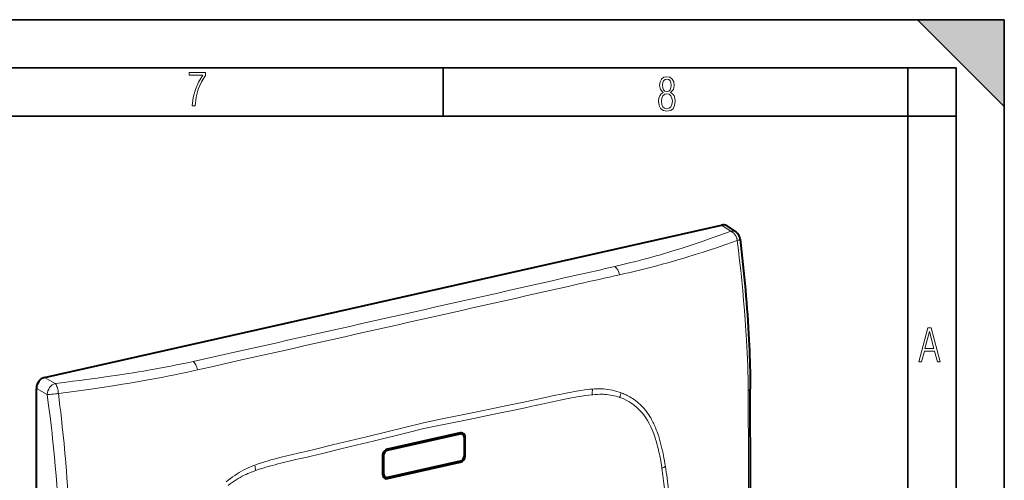
# Model space of a CAD drawing. Extents: x 0 to 420, y 0 to 297.
# Drawn here: x 318 to 420, y 249 to 297 of the extents above; entities that cross this region are included whole.
import ezdxf

# ---------------------------------------------------------------- set-up
doc = ezdxf.new("R2010")
doc.units = 0

msp = doc.modelspace()

# ---------------------------------------------------------------- linework, layer by layer
at = {"color": 7, "lineweight": 35}
for p, q in [((0, 297), (420, 297)), ((0, 297), (420, 297)), ((411, 297), (420, 288)), ((411, 297), (420, 297)), ((420, 0), (420, 297)), ((420, 0), (420, 297)), ((420, 288), (420, 297)), ((20.000401, 292), (415, 292)), ((361.875, 287), (361.875, 292)), ((410, 287), (410, 292)), ((415, 4.99976), (415, 292)), ((25.000401, 287), (410, 287)), ((410, 287), (415, 287)), ((410, 9.99976), (410, 287))]:
    msp.add_line(p, q, dxfattribs=at)
at = {"color": 7, "lineweight": 40}
for p, q in [((320.544952, 259.947937), (390.715149, 275.739197)), ((391.238953, 275.649323), (392.205566, 274.990479)), ((319.710724, 179.889938), (319.710724, 258.821777)), ((363.621735, 254.228973), (356.103271, 252.537018)), ((356.103271, 252.419556), (363.621735, 254.111511)), ((363.589783, 254.221802), (363.852325, 254.085327)), ((364.039429, 253.735672), (364.039429, 251.856293)), ((364.143829, 251.879791), (364.143829, 253.759171)), ((355.581146, 251.832214), (355.581146, 249.95282)), ((355.685577, 251.855713), (355.685577, 249.976318)), ((363.621735, 251.29245), (356.103271, 249.600464)), ((356.103271, 249.483002), (363.621735, 251.174988)), ((355.611481, 249.762421), (355.872681, 249.626678))]:
    msp.add_line(p, q, dxfattribs=at)
at = {"color": 7, "lineweight": 18}
for p, q in [((390.715149, 275.739197), (391.671082, 275.087616)), ((340.255188, 262.574097), (335.940216, 261.610077)), ((320.544952, 259.947937), (321.666321, 259.333588)), ((320.832092, 258.207458), (319.710724, 258.821777)), ((377.367126, 258.172943), (377.29425, 258.165497)), ((377.322205, 258.752197), (377.539886, 258.767273)), ((371.602753, 257.083618), (371.5354, 257.069305)), ((380.177124, 257.890442), (380.143372, 257.902344)), ((353.931488, 253.820297), (359.834595, 255.264297)), ((363.621735, 254.111511), (363.46402, 254.193481)), ((364.143829, 253.759171), (364.032898, 253.816833)), ((355.971222, 252.48819), (356.103271, 252.419556)), ((355.685577, 251.855713), (355.585358, 251.907791)), ((363.46402, 251.256958), (363.621735, 251.174988)), ((364.039429, 251.934067), (364.143829, 251.879791)), ((384.840912, 251.018173), (384.888947, 250.728683)), ((342.136292, 250.79895), (342.352936, 250.881683)), ((342.430756, 250.319733), (342.357849, 250.294373)), ((355.581146, 250.030594), (355.685577, 249.976318)), ((384.52594, 250.566833), (384.514374, 250.642624)), ((355.622559, 249.73288), (356.103271, 249.483002))]:
    msp.add_line(p, q, dxfattribs=at)
for points in [[(335.857758, 288.096741), (336.158447, 288.096741), (336.271179, 288.98465), (336.487305, 289.811493), (336.806763, 290.563171), (337.229584, 291.239685), (337.229584, 291.545074), (335.552399, 291.545074), (335.552399, 291.263184), (336.942993, 291.263184), (336.506073, 290.549103), (336.181915, 289.778625), (335.961121, 288.956482)], [(384.656067, 289.459259), (384.444672, 289.322998), (384.294342, 289.125702), (384.200378, 288.872009), (384.17218, 288.56662), (384.228577, 288.115631), (384.402374, 287.786774), (384.674866, 287.584747), (385.041321, 287.514282), (385.403046, 287.584747), (385.675537, 287.786774), (385.844666, 288.115631), (385.905731, 288.56662), (385.872864, 288.872009), (385.7836, 289.125702), (385.628571, 289.322998), (385.421844, 289.459259), (385.708435, 289.764618), (385.802399, 290.201538), (385.746002, 290.577362), (385.595673, 290.859253), (385.356079, 291.037781), (385.041321, 291.098846), (384.721863, 291.037781), (384.482269, 290.859253), (384.331909, 290.577362), (384.280243, 290.201538), (384.374207, 289.759918)], [(385.497009, 290.220306), (385.464142, 289.943146), (385.374878, 289.741119), (385.229248, 289.614288), (385.041321, 289.571991), (384.843994, 289.614288), (384.703064, 289.741119), (384.6091, 289.943146), (384.580902, 290.220306), (384.6091, 290.483398), (384.703064, 290.680725), (384.848694, 290.802856), (385.041321, 290.845154), (385.229248, 290.802856), (385.374878, 290.680725), (385.464142, 290.483398)], [(385.605072, 288.56662), (385.562805, 288.228363), (385.450043, 287.97937), (385.266815, 287.829041), (385.022522, 287.777374), (384.797028, 287.829041), (384.623199, 287.98407), (384.510437, 288.233063), (384.47287, 288.57132), (384.510437, 288.886078), (384.627899, 289.125702), (384.811127, 289.276031), (385.041321, 289.332397), (385.266815, 289.276031), (385.445343, 289.125702), (385.562805, 288.886078)], [(411.141174, 261.586731), (411.413666, 261.586731), (411.714325, 262.686066), (412.771393, 262.686066), (413.067352, 261.586731), (413.363312, 261.586731), (412.428436, 265.086731), (412.08548, 265.086731)], [(411.766022, 262.953857), (412.240509, 264.701508), (412.710297, 262.953857)]]:
    msp.add_lwpolyline(points, close=True, dxfattribs=at)
for points in [[(383.931854, 272.544708), (384.364563, 272.669922), (384.794556, 272.7966), (385.22644, 272.926025), (385.655731, 273.056824), (386.502258, 273.320862), (387.339355, 273.589722), (388.07605, 273.832367), (388.806213, 274.078186), (389.530334, 274.326874), (390.033203, 274.502319), (390.533508, 274.678955), (391.103699, 274.882629), (391.671082, 275.087616)], [(392.337524, 274.131958), (392.32077, 274.216797), (392.308899, 274.264893), (392.294189, 274.316467), (392.276398, 274.371063), (392.255402, 274.427856), (392.215271, 274.520721), (392.167908, 274.612244), (392.114166, 274.699982), (392.085083, 274.741943), (392.054657, 274.78241), (391.998413, 274.849243), (391.938507, 274.910553), (391.875366, 274.965698), (391.809387, 275.014038), (391.741089, 275.054901), (391.706238, 275.072327), (391.671082, 275.087616)], [(392.337524, 274.131958), (391.744019, 273.924683), (391.148712, 273.719208), (390.658447, 273.552002), (390.166565, 273.38623), (389.435883, 273.143951), (388.700867, 272.905365), (387.960968, 272.670776), (387.122253, 272.412109), (386.700165, 272.284973), (386.276154, 272.159363), (385.707733, 271.994324), (385.13562, 271.832275), (384.559631, 271.673248)], [(393.29892, 263.80954), (393.268707, 264.299316), (393.236572, 264.78894), (393.198792, 265.332062), (393.159027, 265.873871), (393.078186, 266.900879), (392.990417, 267.929169), (392.89566, 268.963623), (392.794189, 270.004578), (392.687592, 271.03894), (392.575714, 272.071594), (392.458893, 273.102509), (392.337311, 274.131958)], [(392.337524, 274.131958), (392.429077, 274.158142), (392.478607, 274.17453), (392.514893, 274.18808), (392.548828, 274.202484), (392.578857, 274.217438), (392.603516, 274.232635), (392.621704, 274.247681), (392.633057, 274.263214), (392.635529, 274.270691), (392.635803, 274.277954)], [(379.637054, 271.446106), (380.202484, 271.579529), (380.764832, 271.714661), (381.294373, 271.844574), (381.82016, 271.976501), (382.5336, 272.160919), (383.237885, 272.350128), (383.586243, 272.446716), (383.931854, 272.544708)], [(375.340942, 270.470673), (376.77536, 270.793884), (378.050812, 271.081451), (378.68692, 271.226318), (379.637054, 271.446106)], [(336.419922, 260.743195), (337.718353, 261.034729), (339.806793, 261.508331), (340.65155, 261.698608)], [(331.325409, 260.706665), (330.806213, 260.618225), (330.2854, 260.531738), (329.749695, 260.445007), (329.212463, 260.360168), (328.147034, 260.197754), (327.076416, 260.041656), (326.001251, 259.891235), (324.922119, 259.74585), (324.214783, 259.653198), (323.506134, 259.562286), (322.587067, 259.446838), (321.666321, 259.333588)], [(321.992249, 258.30127), (321.984985, 258.388214), (321.972931, 258.491028), (321.954773, 258.607361), (321.928619, 258.736755), (321.895844, 258.864899), (321.877228, 258.926666), (321.857239, 258.986267), (321.836304, 259.042419), (321.814056, 259.095978), (321.792328, 259.143097), (321.769592, 259.187378), (321.736603, 259.243408), (321.702087, 259.292419), (321.666321, 259.333588)], [(321.992126, 258.301331), (322.796814, 258.406647), (323.602203, 258.514313), (324.354828, 258.617096), (325.107635, 258.722229), (326.27652, 258.890533), (327.443909, 259.06546), (328.041199, 259.157898), (328.637421, 259.252289), (329.203247, 259.343994), (329.767639, 259.437592), (330.723633, 259.60141), (331.673004, 259.771179)], [(321.992249, 258.30127), (321.911591, 258.286163), (321.813232, 258.269409), (321.697937, 258.251953), (321.492981, 258.226532), (321.388977, 258.216431), (321.286896, 258.208466), (321.11908, 258.200256), (321.035706, 258.198914), (320.957153, 258.199829), (320.891846, 258.202637), (320.832092, 258.207458)], [(320.832092, 258.207458), (320.98407, 257.056152), (321.128632, 255.906738), (321.199219, 255.322021), (321.267639, 254.737885), (321.331451, 254.175842), (321.393066, 253.61441), (321.492645, 252.662216), (321.585419, 251.712021), (321.671082, 250.763977), (321.749237, 249.818298), (321.81958, 248.875183), (321.851685, 248.404633), (321.881683, 247.934814)], [(322.963348, 247.981644), (322.920166, 248.752563), (322.871246, 249.524017), (322.816864, 250.296036), (322.757294, 251.068573), (322.71582, 251.57132), (322.672333, 252.07428), (322.624542, 252.6026), (322.574646, 253.131149), (322.489166, 253.991547), (322.398621, 254.852478), (322.303345, 255.713898), (322.230713, 256.345459), (322.155823, 256.977325), (322.075134, 257.63916), (321.992249, 258.30127)], [(359.834534, 255.264404), (361.57132, 255.622742), (365.040009, 256.334167), (367.348846, 256.80957), (368.502319, 257.049072), (370.23175, 257.411865), (372.109497, 257.812439), (372.59079, 257.91568), (373.482269, 258.104309), (373.931641, 258.197113), (374.59317, 258.329407)], [(377.29425, 258.165497), (376.940094, 258.125366), (376.585541, 258.079132), (376.23056, 258.027283), (375.970093, 257.985992), (375.709442, 257.942169), (375.436646, 257.89386), (375.163696, 257.843262), (374.807617, 257.774231), (374.451416, 257.70224), (373.976379, 257.602539), (373.659698, 257.534332), (373.026428, 257.395325), (372.077118, 257.185974), (371.602753, 257.083618)], [(374.59317, 258.329407), (375.170441, 258.440704), (375.453094, 258.493134), (375.872345, 258.566528), (376.187042, 258.617035), (376.504608, 258.663086), (376.777527, 258.697968), (377.051086, 258.727966), (377.322205, 258.752197)], [(380.143372, 257.902344), (379.957306, 257.963135), (379.768494, 258.016907), (379.577179, 258.063843), (379.383545, 258.104065), (379.187866, 258.137756), (378.990295, 258.16507), (378.791107, 258.186157), (378.675934, 258.195526), (378.560333, 258.202942), (378.440887, 258.208527), (378.321045, 258.212097), (378.083862, 258.213348), (377.845642, 258.207062), (377.606628, 258.193542), (377.367126, 258.172943)], [(380.313416, 258.365204), (380.518066, 258.284393), (380.619904, 258.240967), (380.720947, 258.195679), (380.819885, 258.14917), (380.91803, 258.100861), (381.064514, 258.024475), (381.208984, 257.943939), (381.351257, 257.859283), (381.491302, 257.770477), (381.651672, 257.661682), (381.808594, 257.547272), (381.961945, 257.427277), (382.111511, 257.301727), (382.257111, 257.170654), (382.39856, 257.034058), (382.535736, 256.892029), (382.668488, 256.744537)], [(371.5354, 257.069305), (370.368011, 256.823059), (369.200684, 256.578888), (367.644257, 256.255798), (364.531555, 255.614868), (361.418884, 254.974792), (359.862488, 254.652771)], [(382.668488, 256.744537), (382.798645, 256.58902), (382.924011, 256.427856), (383.044739, 256.261322), (383.160889, 256.089661), (383.272491, 255.913239), (383.36203, 255.762863), (383.448456, 255.60968), (383.531769, 255.453949), (383.590973, 255.338074), (383.648499, 255.221024), (383.706726, 255.09787), (383.763184, 254.973633), (383.854828, 254.761017), (383.941711, 254.545547), (384.024048, 254.327454), (384.101959, 254.106964)], [(359.862488, 254.652679), (358.111542, 254.226273), (354.610016, 253.3703), (352.275543, 252.800812), (351.108154, 252.517426), (349.35675, 252.094894), (348.189575, 251.815567)], [(384.101959, 254.106964), (384.190399, 253.838654), (384.273438, 253.567841), (384.35141, 253.294922), (384.424622, 253.020264), (384.493347, 252.744324), (384.557922, 252.467468), (384.603851, 252.259491), (384.647736, 252.051361), (384.730042, 251.635269), (384.787018, 251.326263), (384.840912, 251.018173)], [(345.0755, 251.688477), (345.678345, 251.837173), (346.249054, 251.975357), (346.851654, 252.119324), (347.779419, 252.338943), (348.623047, 252.538544), (350.393433, 252.961731), (351.572998, 253.246399), (353.931488, 253.820297)], [(384.514374, 250.642624), (384.44162, 251.092804), (384.40271, 251.316742), (384.361938, 251.539795), (384.304443, 251.835754), (384.243073, 252.129791), (384.177551, 252.421692), (384.09845, 252.747208), (384.013306, 253.069351), (383.921661, 253.387787), (383.87326, 253.545502), (383.82309, 253.702209)], [(342.352936, 250.881683), (342.692535, 251.002701), (343.032501, 251.116486), (343.372772, 251.223724), (343.713257, 251.325134), (344.019653, 251.412048), (344.32608, 251.495453), (344.700836, 251.593582), (345.0755, 251.688477)], [(348.189575, 251.815567), (347.615601, 251.680923), (347.041412, 251.548889), (346.467194, 251.417358), (345.893158, 251.28418), (345.314606, 251.145966), (345.023376, 251.074219), (344.731659, 251.000504), (344.44046, 250.924744), (344.150665, 250.846924), (343.862427, 250.76683), (343.575439, 250.684174), (343.193146, 250.569016), (342.811523, 250.447723), (342.430756, 250.319733)], [(342.357941, 250.293716), (342.092468, 250.196472), (341.960205, 250.144867), (341.828369, 250.091263), (341.631439, 250.00708), (341.435699, 249.918335), (341.241302, 249.824982), (341.048431, 249.727036), (340.830109, 249.60939), (340.614288, 249.485626), (340.401215, 249.355728), (340.191162, 249.21962), (339.984375, 249.077301), (339.781189, 248.928711), (339.581818, 248.773834)], [(385.059753, 244.165909), (385.002808, 245.245209), (384.972961, 245.784515), (384.924316, 246.592438), (384.881958, 247.216278), (384.834229, 247.838425), (384.807953, 248.148712), (384.779877, 248.45842), (384.726959, 248.989227), (384.66748, 249.517792), (384.634094, 249.78891), (384.598633, 250.059326), (384.563293, 250.313446), (384.52594, 250.566833)], [(384.888947, 250.728683), (384.935516, 250.431549), (384.979126, 250.136429), (385.020813, 249.837128), (385.060608, 249.533661), (385.0979, 249.231445), (385.132965, 248.929428), (385.166046, 248.627319), (385.197296, 248.325043), (385.255188, 247.717117), (385.309235, 247.088913), (385.343536, 246.656921), (385.375916, 246.223846), (385.416443, 245.645233), (385.442169, 245.258362), (385.491577, 244.481049)]]:
    msp.add_lwpolyline(points, dxfattribs=at)
at = {"color": 7, "lineweight": 40}
msp.add_lwpolyline([(392.635803, 274.277954), (392.782623, 272.959534), (392.853149, 272.301605), (392.921631, 271.644653), (392.987915, 270.988647), (393.051849, 270.333679), (393.113373, 269.679749), (393.172363, 269.026947), (393.228668, 268.375275), (393.282166, 267.724762), (393.332794, 267.075439), (393.380371, 266.427368), (393.424805, 265.780518), (393.466003, 265.134949), (393.503845, 264.490631), (393.538208, 263.847656), (393.564728, 263.298889), (393.588562, 262.751282), (393.609711, 262.204895), (393.628113, 261.659943), (393.643677, 261.116516), (393.656433, 260.574738), (393.66629, 260.034668), (393.673218, 259.496399), (393.677887, 258.769531)], dxfattribs=at)
for centre, radius, start, end in [((390.877136, 275.099609), 0.658822, 56.649306, 104.212083), ((391.642303, 274.164185), 1, 6.533846, 55.719905), ((-16179.558594, 233.477417), 16573.25659, 0.00241, 0.087438)]:
    msp.add_arc(centre, radius, start, end, dxfattribs=at)
at = {"color": 7, "lineweight": 18}
for centre, radius, start, end in [((359.742859, 363.025696), 94.663515, 282.438885, 285.198166), ((-2707.015869, 13873.095703), 13947.485176, 282.693808, 282.767615), ((556.197144, -521.781677), 811.691045, 102.527608, 102.832856), ((-1856.286865, 10136.459961), 10116.173687, 282.645335, 282.747603), ((-3470.746582, 17304.318359), 17462.667997, 282.605508, 282.664562), ((-2764.950684, 14118.188477), 14200.249824, 282.632719, 282.705707), ((303.193909, 258.248718), 90.276017, 0.19959, 3.531537), ((314.72464, 357.838776), 98.540082, 279.698654, 282.433114), ((308.866333, 383.053192), 125.374405, 280.481005, 282.695475), ((370.600525, 258.777222), 6.721648, 354.771561, 359.778434), ((377.966522, 251.674484), 7.105609, 86.001487, 93.44235), ((378.019012, 252.179367), 6.597955, 69.649488, 86.150467), ((374.136566, 260.370911), 6.494271, 337.654642, 342.010527), ((1824.041382, 259.622406), 1430.572154, 180.042424, 180.232235), ((378.385773, 252.869324), 5.331128, 40.403243, 70.365435), ((-9103.837891, 238.047119), 9497.331604, 359.975391, 0.095178), ((346.164795, 240.984833), 10.619377, 117.756874, 129.721917), ((345.891632, 241.326355), 10.18988, 111.625481, 117.291902), ((335.460236, 249.640106), 7.003607, 5.562438, 10.211053), ((382.188721, 256.293762), 6.185481, 292.200954, 295.877105)]:
    msp.add_arc(centre, radius, start, end, dxfattribs=at)
for centre, major_axis, ratio, start_param, end_param in [((391.64209, 274.163849), (-0.563385, -0.82666), 0.791785, 3.1415108695, 3.8187285782), ((379.610107, 270.52066), (0.223419, -0.974731), 0.524867, 1.5157769802, 2.6762610429), ((335.912598, 260.686859), (0.21579, -0.976456), 0.508152, 1.5198197177, 2.6803037805), ((321.637573, 258.410156), (-0.480469, -0.877014), 0.737986, 3.7444787767, 5.3125360478), ((392.677887, 258.763611), (1, 0.006302), 0.334816, 5.6263782729, 6.2819471809), ((364.489716, 215.568283), (-16.358978, -41.927078), 0.283179, 2.809940339, 2.9909108972)]:
    msp.add_ellipse(centre, major_axis=major_axis, ratio=ratio, start_param=start_param, end_param=end_param, dxfattribs=at)
at = {"color": 7, "lineweight": 40}
for centre, major_axis, ratio, start_param, end_param in [((320.547241, 259.007446), (-0.45929, -0.888397), 0.786985, 3.7255674416, 5.2936247138), ((363.621735, 253.641663), (-0.230621, -0.443649), 0.785005, 3.1416178601, 3.7264729484), ((363.621735, 253.641663), (-0.288269, -0.55455), 0.785005, 3.1416178607, 3.7264729509), ((363.621735, 253.641663), (-0.230621, -0.443649), 0.785005, 2.1556766279, 3.1416178601), ((363.621735, 253.641663), (-0.288269, -0.55455), 0.785005, 2.1556766254, 3.1416178607), ((356.103271, 251.949707), (-0.288269, -0.55455), 0.785005, 3.7264729516, 5.2972692784), ((356.103271, 251.949707), (-0.230621, -0.443649), 0.785005, 3.7264729547, 5.2972692752), ((363.621735, 251.762299), (0.288269, 0.55455), 0.785005, 3.7264729516, 5.2972692784), ((363.621735, 251.762299), (-0.230621, -0.443649), 0.785005, 0.5848803011, 2.1556766216), ((356.103271, 250.070312), (-0.288269, -0.55455), 0.785005, 5.297269279, 6.2832105143), ((356.103271, 250.070312), (-0.230621, -0.443649), 0.785005, 5.2972692815, 6.2832105137), ((356.103271, 250.070312), (-0.288269, -0.55455), 0.785005, 0.0000252071, 0.5848802974), ((356.103271, 250.070312), (-0.230621, -0.443649), 0.785005, 0.0000252065, 0.5848802948)]:
    msp.add_ellipse(centre, major_axis=major_axis, ratio=ratio, start_param=start_param, end_param=end_param, dxfattribs=at)
at = {"color": 7, "lineweight": 5}
msp.add_solid([(411, 297), (420, 288), (420, 297)], dxfattribs=at)

doc.saveas('drawing.dxf')
